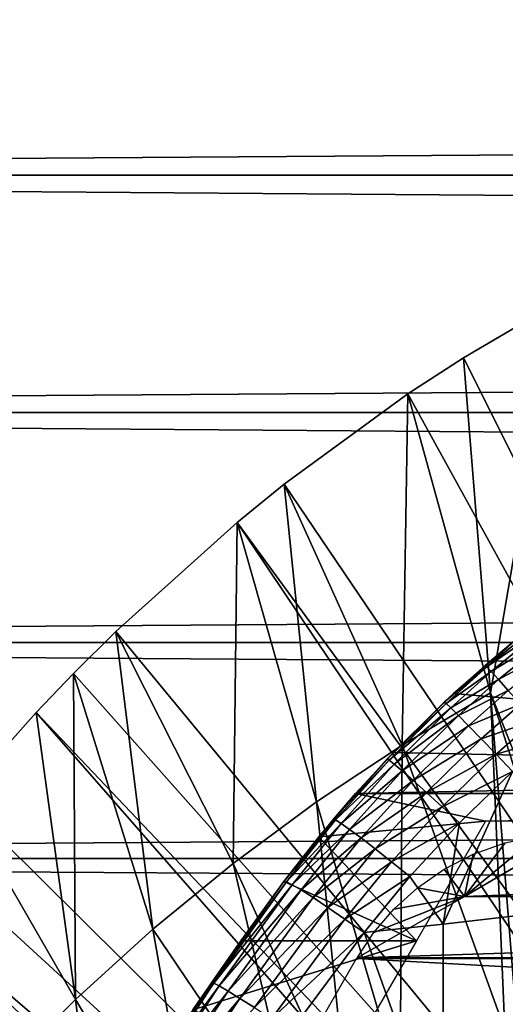
# Model space of a CAD drawing. Extents: x 0 to 340, y 0 to 1169.
# Drawn here: x 59 to 63, y 109 to 117 of the extents above; entities that cross this region are included whole.
import ezdxf

# ---------------------------------------------------------------- set-up
doc = ezdxf.new("R2010")
doc.units = 0
doc.header["$MEASUREMENT"] = 0
doc.layers.get('0').update_dxf_attribs({"linetype": 'CONTINUOUS'})

msp = doc.modelspace()

# ---------------------------------------------------------------- linework, layer by layer
for points in [[(41.067299, 115.299896, 78.109467), (298.933289, 117.209999, 77.942352), (41.067299, 117.209999, 77.942352)], [(41.067299, 117.209999, 56.276581), (298.933289, 117.209999, 56.276581), (298.933289, 115.299896, 56.10947)], [(41.067299, 117.209999, 56.276581), (298.933289, 115.299896, 56.10947), (41.067299, 115.299896, 56.10947)], [(41.067299, 115.299896, 78.109467), (298.933289, 115.299896, 78.109467), (298.933289, 117.209999, 77.942352)], [(41.067299, 115.299896, 56.10947), (298.933289, 115.299896, 56.10947), (298.933289, 113.389801, 56.276581)], [(41.067299, 115.299896, 56.10947), (298.933289, 113.389801, 56.276581), (41.067299, 113.389801, 56.276581)], [(41.067299, 113.389801, 77.942352), (298.933289, 113.389801, 77.942352), (298.933289, 115.299896, 78.109467)], [(41.067299, 113.389801, 77.942352), (298.933289, 115.299896, 78.109467), (41.067299, 115.299896, 78.109467)], [(68.694794, 101.726196, 0.052415), (62.632839, 113.829102, 0.052415), (63.38578, 114.269997, 0.052415)], [(63.38578, 114.269997, 0.052415), (62.632839, 113.829102, 0.052415), (62.848911, 111.132896, 24.98118)], [(63.771389, 108.791199, 49.604542), (63.38578, 114.269997, 0.052415), (62.848911, 111.132896, 24.98118)], [(62.183891, 113.5383, 0.052415), (62.632839, 113.829102, 0.052415), (68.694794, 101.726196, 0.052415)], [(62.848911, 111.132896, 24.98118), (62.632839, 113.829102, 0.052415), (62.183891, 113.5383, 0.052415)], [(68.694794, 101.726196, 0.052415), (61.187981, 112.813004, 0.052415), (62.183891, 113.5383, 0.052415)], [(62.137451, 110.712898, 24.98118), (62.183891, 113.5383, 0.052415), (61.187981, 112.813004, 0.052415)], [(62.848911, 111.132896, 24.98118), (62.183891, 113.5383, 0.052415), (62.137451, 110.712898, 24.98118)], [(41.067299, 113.389801, 56.276581), (298.933289, 113.389801, 56.276581), (298.933289, 111.537697, 56.77285)], [(41.067299, 113.389801, 56.276581), (298.933289, 111.537697, 56.77285), (41.067299, 111.537697, 56.77285)], [(41.067299, 111.537697, 77.446083), (298.933289, 111.537697, 77.446083), (298.933289, 113.389801, 77.942352)], [(41.067299, 111.537697, 77.446083), (298.933289, 113.389801, 77.942352), (41.067299, 113.389801, 77.942352)], [(68.694794, 101.726196, 0.052415), (60.807621, 112.504799, 0.052415), (61.187981, 112.813004, 0.052415)], [(61.446419, 110.254898, 24.98118), (61.187981, 112.813004, 0.052415), (60.807621, 112.504799, 0.052415)], [(62.137451, 110.712898, 24.98118), (61.187981, 112.813004, 0.052415), (61.446419, 110.254898, 24.98118)], [(68.222717, 101.470703, 0.052415), (59.831631, 111.626999, 0.052415), (60.807621, 112.504799, 0.052415)], [(60.776871, 109.7603, 24.98118), (60.807621, 112.504799, 0.052415), (59.831631, 111.626999, 0.052415)], [(61.446419, 110.254898, 24.98118), (60.807621, 112.504799, 0.052415), (60.776871, 109.7603, 24.98118)], [(68.222717, 101.470703, 0.052415), (60.807621, 112.504799, 0.052415), (68.694794, 101.726196, 0.052415)], [(63.321602, 111.750999, 83.659279), (63.069569, 111.575203, 83.429031), (62.81868, 111.342003, 83.661407)], [(63.321602, 111.750999, 83.659279), (62.81868, 111.342003, 83.661407), (63.354721, 111.709, 83.885223)], [(63.354721, 111.709, 83.885223), (62.81868, 111.342003, 83.661407), (62.854858, 111.303299, 83.88604)], [(63.354721, 111.709, 83.885223), (62.854858, 111.303299, 83.88604), (63.40863, 111.6399, 84.100197)], [(59.491879, 111.289398, 0.052415), (59.831631, 111.626999, 0.052415), (68.222717, 101.470703, 0.052415)], [(60.12986, 109.230202, 24.98118), (59.831631, 111.626999, 0.052415), (59.491879, 111.289398, 0.052415)], [(60.776871, 109.7603, 24.98118), (59.831631, 111.626999, 0.052415), (60.12986, 109.230202, 24.98118)], [(69.848, 110.487099, 81.360046), (62.550228, 111.126198, 81.618233), (63.069321, 111.574997, 81.772926)], [(62.550228, 111.126198, 81.618233), (62.805408, 111.353897, 83.431343), (63.069321, 111.574997, 81.772926)], [(63.069321, 111.574997, 81.772926), (62.805408, 111.353897, 83.431343), (63.069569, 111.575203, 83.429031)], [(63.069569, 111.575203, 83.429031), (62.805408, 111.353897, 83.431343), (62.81868, 111.342003, 83.661407)], [(63.40863, 111.6399, 84.100197), (62.854858, 111.303299, 83.88604), (62.913078, 111.239098, 84.099899)], [(63.40863, 111.6399, 84.100197), (62.913078, 111.239098, 84.099899), (63.48204, 111.545097, 84.299072)], [(41.067299, 111.537697, 56.77285), (298.933289, 111.537697, 56.77285), (298.933289, 109.800003, 57.583191)], [(41.067299, 111.537697, 56.77285), (298.933289, 109.800003, 57.583191), (41.067299, 109.800003, 57.583191)], [(41.067299, 109.800003, 76.63575), (298.933289, 109.800003, 76.63575), (298.933289, 111.537697, 77.446083)], [(41.067299, 109.800003, 76.63575), (298.933289, 111.537697, 77.446083), (41.067299, 111.537697, 77.446083)], [(63.48204, 111.545097, 84.299072), (62.913078, 111.239098, 84.099899), (62.991982, 111.150703, 84.297943)], [(62.550228, 111.126198, 81.618233), (62.476601, 111.0578, 83.435921), (62.805408, 111.353897, 83.431343)], [(62.805408, 111.353897, 83.431343), (62.476601, 111.0578, 83.435921), (62.81868, 111.342003, 83.661407)], [(62.81868, 111.342003, 83.661407), (62.476601, 111.0578, 83.435921), (62.49107, 111.047302, 83.665039)], [(62.81868, 111.342003, 83.661407), (62.49107, 111.047302, 83.665039), (62.854858, 111.303299, 83.88604)], [(68.222717, 101.470703, 0.052415), (59.189331, 110.973602, 0.052415), (59.491879, 111.289398, 0.052415)], [(59.491879, 111.289398, 0.052415), (59.189331, 110.973602, 0.052415), (59.50639, 108.665604, 24.98118)], [(60.12986, 109.230202, 24.98118), (59.491879, 111.289398, 0.052415), (59.50639, 108.665604, 24.98118)], [(62.854858, 111.303299, 83.88604), (62.49107, 111.047302, 83.665039), (62.529282, 111.011299, 83.888771)], [(62.854858, 111.303299, 83.88604), (62.529282, 111.011299, 83.888771), (62.913078, 111.239098, 84.099899)], [(62.913078, 111.239098, 84.099899), (62.529282, 111.011299, 83.888771), (62.59034, 110.9506, 84.101883)], [(62.913078, 111.239098, 84.099899), (62.59034, 110.9506, 84.101883), (62.991982, 111.150703, 84.297943)], [(62.550228, 111.126198, 81.618233), (62.066799, 110.652901, 81.431442), (62.015369, 110.598999, 83.446411)], [(62.015369, 110.598999, 83.446411), (62.476601, 111.0578, 83.435921), (62.550228, 111.126198, 81.618233)], [(62.066799, 110.652901, 81.431442), (62.550228, 111.126198, 81.618233), (69.848, 110.487099, 81.360046)], [(62.137451, 110.712898, 24.98118), (62.96434, 108.421997, 49.60247), (62.848911, 111.132896, 24.98118)], [(62.991982, 111.150703, 84.297943), (62.59034, 110.9506, 84.101883), (62.67281, 110.866898, 84.299362)], [(62.991982, 111.150703, 84.297943), (62.67281, 110.866898, 84.299362), (63.08968, 111.040398, 84.475471)], [(62.848911, 111.132896, 24.98118), (63.610909, 108.722198, 49.604149), (63.771389, 108.791199, 49.604542)], [(62.848911, 111.132896, 24.98118), (62.96434, 108.421997, 49.60247), (63.062321, 108.469803, 49.60273)], [(62.848911, 111.132896, 24.98118), (63.062321, 108.469803, 49.60273), (63.610909, 108.722198, 49.604149)], [(62.476601, 111.0578, 83.435921), (62.015369, 110.598999, 83.446411), (62.49107, 111.047302, 83.665039)], [(62.49107, 111.047302, 83.665039), (62.015369, 110.598999, 83.446411), (62.031609, 110.590797, 83.674156)], [(62.49107, 111.047302, 83.665039), (62.031609, 110.590797, 83.674156), (62.529282, 111.011299, 83.888771)], [(62.529282, 111.011299, 83.888771), (62.031609, 110.590797, 83.674156), (62.072739, 110.558998, 83.896629)], [(62.529282, 111.011299, 83.888771), (62.072739, 110.558998, 83.896629), (62.59034, 110.9506, 84.101883)], [(63.08968, 111.040398, 84.475471), (62.67281, 110.866898, 84.299362), (62.774761, 110.761902, 84.47657)], [(63.08968, 111.040398, 84.475471), (62.774761, 110.761902, 84.47657), (63.203892, 110.9105, 84.628288)], [(67.799141, 101.141098, 0.052415), (58.57238, 110.281898, 0.052415), (59.189331, 110.973602, 0.052415)], [(59.50639, 108.665604, 24.98118), (59.189331, 110.973602, 0.052415), (58.57238, 110.281898, 0.052415)], [(67.799141, 101.141098, 0.052415), (59.189331, 110.973602, 0.052415), (68.222717, 101.470703, 0.052415)], [(62.59034, 110.9506, 84.101883), (62.072739, 110.558998, 83.896629), (62.137798, 110.503998, 84.10865)], [(62.59034, 110.9506, 84.101883), (62.137798, 110.503998, 84.10865), (62.67281, 110.866898, 84.299362)], [(62.67281, 110.866898, 84.299362), (62.137798, 110.503998, 84.10865), (62.225269, 110.427399, 84.305313)], [(62.67281, 110.866898, 84.299362), (62.225269, 110.427399, 84.305313), (62.774761, 110.761902, 84.47657)], [(63.203892, 110.9105, 84.628288), (62.774761, 110.761902, 84.47657), (62.893791, 110.6381, 84.629349)], [(63.203892, 110.9105, 84.628288), (62.893791, 110.6381, 84.629349), (63.331871, 110.764297, 84.752777)], [(61.446419, 110.254898, 24.98118), (62.12175, 107.976097, 49.60004), (62.137451, 110.712898, 24.98118)], [(62.137451, 110.712898, 24.98118), (62.12175, 107.976097, 49.60004), (62.96434, 108.421997, 49.60247)], [(62.774761, 110.761902, 84.47657), (62.225269, 110.427399, 84.305313), (62.333141, 110.330803, 84.48204)], [(62.774761, 110.761902, 84.47657), (62.333141, 110.330803, 84.48204), (62.893791, 110.6381, 84.629349)], [(63.331871, 110.764297, 84.752777), (62.893791, 110.6381, 84.629349), (63.027111, 110.498703, 84.754112)], [(62.015369, 110.598999, 83.446411), (62.066799, 110.652901, 81.431442), (61.583408, 110.115303, 83.462021)], [(61.583408, 110.115303, 83.462021), (62.066799, 110.652901, 81.431442), (61.762211, 110.322502, 81.285988)], [(69.848, 110.487099, 81.360046), (61.762211, 110.322502, 81.285988), (62.066799, 110.652901, 81.431442)], [(62.893791, 110.6381, 84.629349), (62.333141, 110.330803, 84.48204), (62.4589, 110.216499, 84.634743)], [(62.893791, 110.6381, 84.629349), (62.4589, 110.216499, 84.634743), (63.027111, 110.498703, 84.754112)], [(62.015369, 110.598999, 83.446411), (61.583408, 110.115303, 83.462021), (62.031609, 110.590797, 83.674156)], [(62.031609, 110.590797, 83.674156), (61.583408, 110.115303, 83.462021), (61.601391, 110.109901, 83.688477)], [(62.031609, 110.590797, 83.674156), (61.601391, 110.109901, 83.688477), (62.072739, 110.558998, 83.896629)], [(62.072739, 110.558998, 83.896629), (61.601391, 110.109901, 83.688477), (61.645279, 110.082497, 83.909752)], [(62.072739, 110.558998, 83.896629), (61.645279, 110.082497, 83.909752), (62.137798, 110.503998, 84.10865)], [(62.137798, 110.503998, 84.10865), (61.645279, 110.082497, 83.909752), (61.714111, 110.033798, 84.120743)], [(62.137798, 110.503998, 84.10865), (61.714111, 110.033798, 84.120743), (62.225269, 110.427399, 84.305313)], [(69.848, 110.487099, 81.360046), (78.238403, 110.322502, 81.285988), (61.762211, 110.322502, 81.285988)], [(63.027111, 110.498703, 84.754112), (62.4589, 110.216499, 84.634743), (62.59964, 110.087196, 84.75988)], [(63.795219, 109.422798, 85.431908), (63.027111, 110.498703, 84.754112), (62.467522, 109.270203, 85.022873)], [(62.467522, 109.270203, 85.022873), (63.027111, 110.498703, 84.754112), (62.59964, 110.087196, 84.75988)], [(62.225269, 110.427399, 84.305313), (61.714111, 110.033798, 84.120743), (61.806271, 109.9646, 84.316612)], [(62.225269, 110.427399, 84.305313), (61.806271, 109.9646, 84.316612), (62.333141, 110.330803, 84.48204)], [(61.583408, 110.115303, 83.462021), (61.762211, 110.322502, 81.285988), (61.18573, 109.6138, 83.483253)], [(61.18573, 109.6138, 83.483253), (61.762211, 110.322502, 81.285988), (61.465439, 109.972702, 81.11779)], [(61.762211, 110.322502, 81.285988), (62.807781, 110.099899, 81.18071), (61.465439, 109.972702, 81.11779)], [(61.762211, 110.322502, 81.285988), (78.238403, 110.322502, 81.285988), (62.807781, 110.099899, 81.18071)], [(62.333141, 110.330803, 84.48204), (61.806271, 109.9646, 84.316612), (61.919659, 109.876801, 84.492867)], [(62.333141, 110.330803, 84.48204), (61.919659, 109.876801, 84.492867), (62.4589, 110.216499, 84.634743)], [(62.807781, 110.099899, 81.18071), (78.238403, 110.322502, 81.285988), (77.192818, 110.099899, 81.18071)], [(58.251301, 109.894402, 0.052415), (58.57238, 110.281898, 0.052415), (67.799141, 101.141098, 0.052415)], [(59.50639, 108.665604, 24.98118), (58.57238, 110.281898, 0.052415), (58.907539, 108.068001, 24.98118)], [(60.776871, 109.7603, 24.98118), (61.701641, 107.728699, 49.598728), (61.446419, 110.254898, 24.98118)], [(61.446419, 110.254898, 24.98118), (61.701641, 107.728699, 49.598728), (62.12175, 107.976097, 49.60004)], [(62.4589, 110.216499, 84.634743), (61.919659, 109.876801, 84.492867), (62.051682, 109.772202, 84.64547)], [(62.4589, 110.216499, 84.634743), (62.051682, 109.772202, 84.64547), (62.59964, 110.087196, 84.75988)], [(61.583408, 110.115303, 83.462021), (61.18573, 109.6138, 83.483253), (61.601391, 110.109901, 83.688477)], [(61.601391, 110.109901, 83.688477), (61.18573, 109.6138, 83.483253), (61.20533, 109.611504, 83.708542)], [(61.601391, 110.109901, 83.688477), (61.20533, 109.611504, 83.708542), (61.645279, 110.082497, 83.909752)], [(61.645279, 110.082497, 83.909752), (61.20533, 109.611504, 83.708542), (61.251808, 109.588997, 83.928711)], [(61.645279, 110.082497, 83.909752), (61.251808, 109.588997, 83.928711), (61.714111, 110.033798, 84.120743)], [(61.465439, 109.972702, 81.11779), (62.807781, 110.099899, 81.18071), (62.252041, 109.137398, 80.652542)], [(62.59964, 110.087196, 84.75988), (62.051682, 109.772202, 84.64547), (62.19928, 109.653503, 84.770912)], [(62.467522, 109.270203, 85.022873), (62.59964, 110.087196, 84.75988), (62.19928, 109.653503, 84.770912)], [(61.714111, 110.033798, 84.120743), (61.251808, 109.588997, 83.928711), (61.324108, 109.546501, 84.138748)], [(61.714111, 110.033798, 84.120743), (61.324108, 109.546501, 84.138748), (61.806271, 109.9646, 84.316612)], [(63.231331, 109.980904, 81.121948), (63.506168, 110, 81.131439), (62.640148, 109.492699, 80.861923)], [(62.640148, 109.492699, 80.861923), (63.506168, 110, 81.131439), (76.494431, 110, 81.131439)], [(62.640148, 109.492699, 80.861923), (76.494431, 110, 81.131439), (77.360451, 109.492699, 80.861923)], [(62.640148, 109.492699, 80.861923), (62.965858, 109.925598, 81.093987), (63.231331, 109.980904, 81.121948)], [(61.465439, 109.972702, 81.11779), (62.252041, 109.137398, 80.652542), (61.18573, 109.6138, 80.929283)], [(61.18573, 109.6138, 83.483253), (61.465439, 109.972702, 81.11779), (61.18573, 109.6138, 80.929283)], [(61.806271, 109.9646, 84.316612), (61.324108, 109.546501, 84.138748), (61.420582, 109.485298, 84.333893)], [(61.806271, 109.9646, 84.316612), (61.420582, 109.485298, 84.333893), (61.919659, 109.876801, 84.492867)], [(62.71064, 109.8349, 81.047401), (62.965858, 109.925598, 81.093987), (62.640148, 109.492699, 80.861923)], [(58.251301, 109.894402, 0.052415), (67.799141, 101.141098, 0.052415), (57.981838, 109.5532, 0.052415)], [(61.919659, 109.876801, 84.492867), (61.420582, 109.485298, 84.333893), (61.53904, 109.406502, 84.509689)], [(61.919659, 109.876801, 84.492867), (61.53904, 109.406502, 84.509689), (62.051682, 109.772202, 84.64547)], [(62.640148, 109.492699, 80.861923), (62.474651, 109.713402, 80.983299), (62.71064, 109.8349, 81.047401)], [(41.067299, 109.800003, 57.583191), (298.933289, 109.800003, 57.583191), (298.933289, 108.229301, 58.68298)], [(41.067299, 109.800003, 57.583191), (298.933289, 108.229301, 58.68298), (41.067299, 108.229301, 58.68298)], [(41.067299, 108.229301, 75.53595), (298.933289, 108.229301, 75.53595), (298.933289, 109.800003, 76.63575)], [(41.067299, 108.229301, 75.53595), (298.933289, 109.800003, 76.63575), (41.067299, 109.800003, 76.63575)], [(60.12986, 109.230202, 24.98118), (61.311932, 107.483597, 49.59745), (60.776871, 109.7603, 24.98118)], [(60.776871, 109.7603, 24.98118), (61.311932, 107.483597, 49.59745), (61.701641, 107.728699, 49.598728)], [(62.051682, 109.772202, 84.64547), (61.53904, 109.406502, 84.509689), (61.676788, 109.312103, 84.66217)], [(62.051682, 109.772202, 84.64547), (61.676788, 109.312103, 84.66217), (62.19928, 109.653503, 84.770912)], [(62.640148, 109.492699, 80.861923), (62.26086, 109.564903, 80.902351), (62.474651, 109.713402, 80.983299)], [(61.18573, 109.6138, 83.483253), (61.18573, 109.6138, 80.929283), (60.602421, 108.800301, 83.518303)], [(60.602421, 108.800301, 83.518303), (61.18573, 109.6138, 80.929283), (60.838409, 109.137398, 80.652542)], [(61.18573, 109.6138, 83.483253), (60.602421, 108.800301, 83.518303), (61.20533, 109.611504, 83.708542)], [(61.20533, 109.611504, 83.708542), (60.602421, 108.800301, 83.518303), (60.620022, 108.796501, 83.741386)], [(61.20533, 109.611504, 83.708542), (60.620022, 108.796501, 83.741386), (61.251808, 109.588997, 83.928711)], [(61.251808, 109.588997, 83.928711), (60.620022, 108.796501, 83.741386), (60.664742, 108.773697, 83.959511)], [(61.251808, 109.588997, 83.928711), (60.664742, 108.773697, 83.959511), (61.324108, 109.546501, 84.138748)], [(62.252041, 109.137398, 80.652542), (60.838409, 109.137398, 80.652542), (61.18573, 109.6138, 80.929283)], [(62.19928, 109.653503, 84.770912), (61.676788, 109.312103, 84.66217), (61.8307, 109.204102, 84.787849)], [(62.19928, 109.653503, 84.770912), (61.8307, 109.204102, 84.787849), (62.467522, 109.270203, 85.022873)], [(67.435593, 100.746201, 0.052415), (57.20908, 108.484901, 0.052415), (57.981838, 109.5532, 0.052415)], [(57.981838, 109.5532, 0.052415), (67.799141, 101.141098, 0.052415), (67.435593, 100.746201, 0.052415)], [(61.324108, 109.546501, 84.138748), (60.664742, 108.773697, 83.959511), (60.73558, 108.732697, 84.167801)], [(61.324108, 109.546501, 84.138748), (60.73558, 108.732697, 84.167801), (61.420582, 109.485298, 84.333893)], [(62.070389, 109.392303, 80.804512), (62.26086, 109.564903, 80.902351), (62.640148, 109.492699, 80.861923)], [(61.420582, 109.485298, 84.333893), (60.73558, 108.732697, 84.167801), (60.830971, 108.674202, 84.361641)], [(61.420582, 109.485298, 84.333893), (60.830971, 108.674202, 84.361641), (61.53904, 109.406502, 84.509689)], [(61.908562, 109.203102, 80.692619), (62.640148, 109.492699, 80.861923), (61.77412, 109, 80.566742)], [(61.77412, 109, 80.566742), (62.640148, 109.492699, 80.861923), (77.360451, 109.492699, 80.861923)], [(61.77412, 109, 80.566742), (77.360451, 109.492699, 80.861923), (78.226479, 109, 80.566742)], [(62.640148, 109.492699, 80.861923), (61.908562, 109.203102, 80.692619), (62.070389, 109.392303, 80.804512)], [(61.53904, 109.406502, 84.509689), (60.830971, 108.674202, 84.361641), (60.948769, 108.599503, 84.536697)], [(61.53904, 109.406502, 84.509689), (60.948769, 108.599503, 84.536697), (61.676788, 109.312103, 84.66217)], [(62.467522, 109.270203, 85.022873), (62.467522, 107.428703, 85.663719), (63.795219, 109.422798, 85.431908)], [(63.795219, 109.422798, 85.431908), (62.467522, 107.428703, 85.663719), (63.795219, 107.562897, 86.079163)], [(61.676788, 109.312103, 84.66217), (60.948769, 108.599503, 84.536697), (61.086361, 108.510498, 84.689087)], [(61.676788, 109.312103, 84.66217), (61.086361, 108.510498, 84.689087), (61.8307, 109.204102, 84.787849)], [(62.467522, 109.270203, 85.022873), (61.8307, 109.204102, 84.787849), (62.467522, 107.428703, 85.663719)], [(59.50639, 108.665604, 24.98118), (60.535091, 106.945999, 49.594719), (60.12986, 109.230202, 24.98118)], [(60.12986, 109.230202, 24.98118), (60.535091, 106.945999, 49.594719), (61.311932, 107.483597, 49.59745)], [(61.8307, 109.204102, 84.787849), (61.086361, 108.510498, 84.689087), (61.240681, 108.408897, 84.815407)], [(61.240681, 108.408897, 84.815407), (62.467522, 107.428703, 85.663719), (61.8307, 109.204102, 84.787849)], [(60.838409, 109.137398, 80.652542), (60.45293, 108.580803, 80.287407), (59.928711, 107.770599, 83.544853)], [(60.051849, 107.966904, 83.541138), (60.838409, 109.137398, 80.652542), (59.928711, 107.770599, 83.544853)], [(60.602421, 108.800301, 83.518303), (60.838409, 109.137398, 80.652542), (60.051849, 107.966904, 83.541138)], [(61.616531, 108.036598, 79.881721), (60.45293, 108.580803, 80.287407), (62.252041, 109.137398, 80.652542)], [(62.252041, 109.137398, 80.652542), (60.45293, 108.580803, 80.287407), (60.838409, 109.137398, 80.652542)], [(78.773323, 108.052803, 79.894508), (61.22728, 108.052803, 79.894508), (61.770962, 108.994499, 80.563263)], [(78.229637, 108.994499, 80.563263), (61.770962, 108.994499, 80.563263), (61.77412, 109, 80.566742)], [(78.773323, 108.052803, 79.894508), (61.770962, 108.994499, 80.563263), (78.229637, 108.994499, 80.563263)], [(78.229637, 108.994499, 80.563263), (61.77412, 109, 80.566742), (78.226479, 109, 80.566742)], [(60.602421, 108.800301, 83.518303), (60.051849, 107.966904, 83.541138), (60.620022, 108.796501, 83.741386)], [(60.620022, 108.796501, 83.741386), (60.051849, 107.966904, 83.541138), (60.067822, 107.961502, 83.761902)], [(60.620022, 108.796501, 83.741386), (60.067822, 107.961502, 83.761902), (60.664742, 108.773697, 83.959511)], [(60.664742, 108.773697, 83.959511), (60.067822, 107.961502, 83.761902), (60.111038, 107.938904, 83.977859)], [(60.664742, 108.773697, 83.959511), (60.111038, 107.938904, 83.977859), (60.73558, 108.732697, 84.167801)], [(60.73558, 108.732697, 84.167801), (60.111038, 107.938904, 83.977859), (60.18058, 107.8993, 84.184288)], [(60.73558, 108.732697, 84.167801), (60.18058, 107.8993, 84.184288), (60.830971, 108.674202, 84.361641)], [(58.907539, 108.068001, 24.98118), (59.791698, 106.363998, 49.5919), (59.50639, 108.665604, 24.98118)], [(59.50639, 108.665604, 24.98118), (59.791698, 106.363998, 49.5919), (60.535091, 106.945999, 49.594719)], [(60.830971, 108.674202, 84.361641), (60.18058, 107.8993, 84.184288), (60.274921, 107.843803, 84.376717)], [(60.830971, 108.674202, 84.361641), (60.274921, 107.843803, 84.376717), (60.948769, 108.599503, 84.536697)]]:
    msp.add_3dface(points)

doc.saveas('drawing.dxf')
